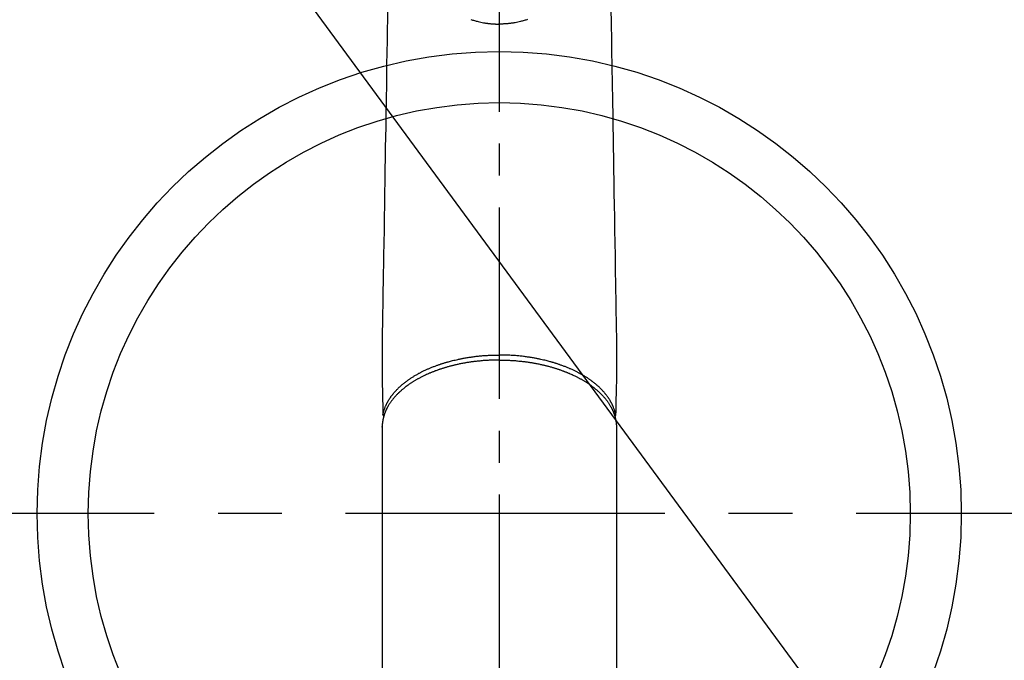
# Model space of a CAD drawing. Extents: x 27948 to 54421, y -22065 to -13195.
# Drawn here: x 45150 to 45342, y -15334 to -15208 of the extents above; entities that cross this region are included whole.
import ezdxf

# ---------------------------------------------------------------- set-up
doc = ezdxf.new("R2010")
doc.units = 0
doc.header["$LTSCALE"] = 50
doc.header["$MEASUREMENT"] = 0
doc.linetypes.add('CENTER', pattern=[2, 1.25, -0.25, 0.25, -0.25])
doc.linetypes.add('CENTER2', pattern=[1.125, 0.75, -0.125, 0.125, -0.125])
doc.layers.get('0').update_dxf_attribs({"linetype": 'CONTINUOUS'})
doc.layers.add('150-機器', color=8, linetype='CONTINUOUS')
doc.layers.add('160-文字', color=254, linetype='CONTINUOUS')
doc.styles.add('KH001', font='txt')
doc.dimstyles.new('KH1xx030', dxfattribs={"dimscale": 30, "dimtxt": 2, "dimasz": 0.6, "dimexe": 0.3, "dimexo": 1.2, "dimgap": 0.5, "dimtad": 3, "dimdec": 1, "dimdsep": 46, "dimlunit": 6, "dimtxsty": 'KH001', "dimblk": 'DOT', "dimcen": 1, "dimdle": 1, "dimclrd": 256, "dimclre": 256, "dimclrt": 256, "dimadec": 0, "dimazin": 0, "dimtfac": 1, "dimtdec": 1, "dimtix": 1, "dimtmove": 2, "dimatfit": 3, "dimldrblk": 'CLOSEDBLANK', "dimfxl": 1, "dimtolj": 1, "dimtzin": 0, "dimlwd": -1, "dimlwe": -1, "dimarcsym": 0})

# ---------------------------------------------------------------- blocks, each defined once
blk = doc.blocks.new('F402_H')
at = {"layer": '150-機器', "color": 161, "linetype": 'CENTER2'}
blk.add_line((0, 136.03), (0, -355.42), dxfattribs=at)
at = {"layer": '150-機器', "color": 13, "linetype": 'Continuous'}
for p, q in [((-22.94, -188.26), (-22.94, -188.14)), ((-22.94, -188.14), (-22.94, -261.81)), ((22.94, -188.14), (22.94, -261.81))]:
    blk.add_line(p, q, dxfattribs=at)
for points in [[(-21.88, -106.78), (-21.91, -108.7), (-21.93, -110.13), (-21.96, -111.56), (-21.98, -113), (-22.01, -114.43), (-22.06, -117.68), (-22.11, -120.93), (-22.17, -124.18), (-22.22, -127.43), (-22.25, -129.45), (-22.29, -131.46), (-22.32, -133.48), (-22.35, -135.5), (-22.39, -137.8), (-22.43, -140.1), (-22.46, -142.4), (-22.5, -144.7), (-22.54, -147.19), (-22.58, -149.68), (-22.63, -152.17), (-22.67, -154.66), (-22.69, -156.38), (-22.72, -158.09), (-22.75, -159.81), (-22.78, -161.53), (-22.8, -162.97), (-22.82, -164.4), (-22.85, -165.84), (-22.87, -167.28), (-22.89, -168.28), (-22.91, -169.27), (-22.93, -170.27), (-22.94, -171.27), (-22.94, -172.27), (-22.94, -173.26), (-22.94, -174.26), (-22.94, -175.25), (-22.94, -176.24), (-22.95, -177.23), (-22.95, -178.21), (-22.94, -179.2), (-22.93, -179.46), (-22.93, -179.72), (-22.92, -179.98), (-22.92, -180.24), (-22.9, -180.81), (-22.89, -181.38), (-22.88, -181.94), (-22.86, -182.51), (-22.85, -182.87), (-22.85, -183.22), (-22.84, -183.58), (-22.83, -183.94), (-22.83, -184.16), (-22.82, -184.39), (-22.81, -184.62), (-22.81, -184.84), (-22.81, -184.92), (-22.81, -185), (-22.8, -185.08), (-22.8, -185.16), (-22.8, -185.25), (-22.8, -185.34), (-22.8, -185.43), (-22.79, -185.53), (-22.79, -185.57), (-22.79, -185.62), (-22.79, -185.66), (-22.79, -185.71), (-22.79, -185.73), (-22.79, -185.75), (-22.79, -185.77), (-22.79, -185.79), (-22.79, -185.81), (-22.79, -185.83), (-22.79, -185.84), (-22.78, -185.86), (-22.78, -185.87), (-22.78, -185.88), (-22.78, -185.89), (-22.78, -185.9), (-22.77, -185.91), (-22.77, -185.92), (-22.77, -185.93), (-22.76, -185.94), (-22.76, -185.95), (-22.76, -185.97), (-22.75, -185.98), (-22.75, -185.99), (-22.74, -186), (-22.73, -186.01), (-22.73, -186.02), (-22.72, -186.03), (-22.72, -186.04), (-22.71, -186.04), (-22.71, -186.05), (-22.71, -186.05), (-22.7, -186.06), (-22.69, -186.07), (-22.68, -186.08), (-22.68, -186.09), (-22.67, -186.09), (-22.67, -186.09), (-22.67, -186.09), (-22.67, -186.1), (-22.66, -186.11), (-22.65, -186.11), (-22.64, -186.12), (-22.63, -186.13)], [(21.88, -106.78), (21.91, -108.7), (21.93, -110.13), (21.96, -111.56), (21.98, -113), (22.01, -114.43), (22.06, -117.68), (22.11, -120.93), (22.17, -124.18), (22.22, -127.43), (22.25, -129.45), (22.29, -131.46), (22.32, -133.48), (22.35, -135.5), (22.39, -137.8), (22.43, -140.1), (22.46, -142.4), (22.5, -144.7), (22.54, -147.19), (22.58, -149.68), (22.63, -152.17), (22.67, -154.66), (22.69, -156.38), (22.72, -158.09), (22.75, -159.81), (22.78, -161.53), (22.8, -162.97), (22.82, -164.4), (22.85, -165.84), (22.87, -167.28), (22.89, -168.28), (22.91, -169.27), (22.93, -170.27), (22.94, -171.27), (22.94, -172.27), (22.94, -173.26), (22.94, -174.26), (22.94, -175.25), (22.94, -176.24), (22.95, -177.23), (22.95, -178.21), (22.94, -179.2), (22.93, -179.46), (22.93, -179.72), (22.92, -179.98), (22.92, -180.24), (22.9, -180.81), (22.89, -181.38), (22.88, -181.94), (22.86, -182.51), (22.85, -182.87), (22.85, -183.22), (22.84, -183.58), (22.83, -183.94), (22.83, -184.16), (22.82, -184.39), (22.81, -184.62), (22.81, -184.84), (22.81, -184.92), (22.81, -185), (22.8, -185.08), (22.8, -185.16), (22.8, -185.25), (22.8, -185.34), (22.8, -185.43), (22.79, -185.53), (22.79, -185.57), (22.79, -185.62), (22.79, -185.66), (22.79, -185.71), (22.79, -185.73), (22.79, -185.75), (22.79, -185.77), (22.79, -185.79), (22.79, -185.81), (22.79, -185.83), (22.79, -185.84), (22.78, -185.86), (22.78, -185.87), (22.78, -185.88), (22.78, -185.89), (22.78, -185.9), (22.77, -185.91), (22.77, -185.92), (22.77, -185.93), (22.76, -185.94), (22.76, -185.95), (22.76, -185.97), (22.75, -185.98), (22.75, -185.99), (22.74, -186), (22.73, -186.01), (22.73, -186.02), (22.72, -186.03), (22.72, -186.04), (22.71, -186.04), (22.71, -186.05), (22.71, -186.05), (22.7, -186.06), (22.69, -186.07), (22.68, -186.08), (22.68, -186.09), (22.67, -186.09), (22.67, -186.09), (22.67, -186.09), (22.67, -186.1), (22.66, -186.11), (22.65, -186.11), (22.64, -186.12), (22.63, -186.13)], [(-5.56, -108.41), (-5.39, -108.46), (-5.22, -108.52), (-5.04, -108.57), (-4.87, -108.62), (-4.69, -108.67), (-4.51, -108.72), (-4.32, -108.77), (-4.14, -108.82), (-3.88, -108.88), (-3.62, -108.93), (-3.36, -108.99), (-3.09, -109.04), (-2.96, -109.06), (-2.83, -109.08), (-2.7, -109.1), (-2.57, -109.12), (-2.45, -109.14), (-2.33, -109.15), (-2.21, -109.17), (-2.09, -109.19), (-1.95, -109.2), (-1.8, -109.22), (-1.66, -109.23), (-1.51, -109.25), (-1.37, -109.26), (-1.22, -109.27), (-1.08, -109.28), (-0.94, -109.29), (-0.83, -109.29), (-0.72, -109.3), (-0.62, -109.3), (-0.51, -109.3), (-0.38, -109.3), (-0.26, -109.31), (-0.13, -109.31), (0, -109.31)], [(5.56, -108.41), (5.39, -108.46), (5.22, -108.52), (5.04, -108.57), (4.87, -108.62), (4.69, -108.67), (4.51, -108.72), (4.32, -108.77), (4.14, -108.82), (3.88, -108.88), (3.62, -108.93), (3.36, -108.99), (3.09, -109.04), (2.96, -109.06), (2.83, -109.08), (2.7, -109.1), (2.57, -109.12), (2.45, -109.14), (2.33, -109.15), (2.21, -109.17), (2.09, -109.19), (1.95, -109.2), (1.8, -109.22), (1.66, -109.23), (1.51, -109.25), (1.37, -109.26), (1.22, -109.27), (1.08, -109.28), (0.94, -109.29), (0.83, -109.29), (0.72, -109.3), (0.62, -109.3), (0.51, -109.3), (0.38, -109.3), (0.26, -109.31), (0.13, -109.31), (0, -109.31)], [(0, -108.44), (0, -108.46), (0, -108.48), (0, -108.5), (0, -108.52), (0, -108.54), (0, -108.56), (0, -108.58), (0, -108.6), (0, -108.62), (0, -108.64), (0, -108.66), (0, -108.67), (0, -108.69), (0, -108.71), (0, -108.73), (0, -108.74), (0, -108.76), (0, -108.78), (0, -108.8), (0, -108.81), (0, -108.83), (0, -108.84), (0, -108.86), (0, -108.88), (0, -108.89), (0, -108.91), (0, -108.92), (0, -108.94), (0, -108.95), (0, -108.96), (0, -108.98), (0, -108.99), (0, -109.01), (0, -109.02), (0, -109.03), (0, -109.04), (0, -109.06), (0, -109.07), (0, -109.08), (0, -109.09), (0, -109.1), (0, -109.12), (0, -109.13), (0, -109.14), (0, -109.15), (0, -109.16), (0, -109.17), (0, -109.18), (0, -109.19), (0, -109.19), (0, -109.2), (0, -109.21), (0, -109.22), (0, -109.23), (0, -109.23), (0, -109.24), (0, -109.25), (0, -109.25), (0, -109.26), (0, -109.27), (0, -109.27), (0, -109.28), (0, -109.28), (0, -109.29), (0, -109.29), (0, -109.29), (0, -109.3), (0, -109.3), (0, -109.3), (0, -109.3), (0, -109.3), (0, -109.31), (0, -109.31), (0, -109.31)], [(0, -109.31), (0, -109.31), (0, -109.31), (0, -109.31), (0, -109.31), (0, -109.31), (0, -109.3), (0, -109.3), (0, -109.3), (0, -109.3), (0, -109.3), (0, -109.3), (0, -109.3), (0, -109.3), (0, -109.3), (0, -109.3), (0, -109.3), (0, -109.29), (0, -109.29), (0, -109.29), (0, -109.29), (0, -109.29), (0, -109.29), (0, -109.29), (0, -109.29), (0, -109.29), (0, -109.29), (0, -109.28), (0, -109.28), (0, -109.28), (0, -109.28), (0, -109.28), (0, -109.28), (0, -109.28), (0, -109.28), (0, -109.28), (0, -109.28), (0, -109.27), (0, -109.27), (0, -109.27), (0, -109.27), (0, -109.27), (0, -109.27), (0, -109.27), (0, -109.27), (0, -109.27), (0, -109.27), (0, -109.26), (0, -109.26), (0, -109.26), (0, -109.26), (0, -109.26), (0, -109.26), (0, -109.26), (0, -109.26), (0, -109.25), (0, -109.25), (0, -109.25), (0, -109.25), (0, -109.25), (0, -109.25), (0, -109.25), (0, -109.25), (0, -109.24), (0, -109.24), (0, -109.24), (0, -109.24), (0, -109.24), (0, -109.24), (0, -109.24), (0, -109.23), (0, -109.23), (0, -109.23), (0, -109.23), (0, -109.23), (0, -109.23), (0, -109.22), (0, -109.22), (0, -109.22), (0, -109.22), (0, -109.22), (0, -109.22), (0, -109.21), (0, -109.21), (0, -109.21), (0, -109.21), (0, -109.21), (0, -109.21), (0, -109.2), (0, -109.2), (0, -109.2), (0, -109.2), (0, -109.2), (0, -109.2), (0, -109.19), (0, -109.19)], [(0, -175.11), (-0.12, -175.11), (-0.24, -175.11), (-0.35, -175.11), (-0.47, -175.11), (-0.61, -175.11), (-0.76, -175.11), (-0.9, -175.12), (-1.05, -175.12), (-1.14, -175.12), (-1.23, -175.13), (-1.32, -175.13), (-1.41, -175.13), (-1.61, -175.14), (-1.8, -175.15), (-2, -175.16), (-2.2, -175.17), (-2.33, -175.18), (-2.45, -175.18), (-2.58, -175.19), (-2.7, -175.2), (-2.93, -175.22), (-3.15, -175.23), (-3.38, -175.25), (-3.6, -175.27), (-3.84, -175.3), (-4.08, -175.32), (-4.32, -175.34), (-4.56, -175.37), (-4.7, -175.39), (-4.84, -175.41), (-4.98, -175.42), (-5.12, -175.44), (-5.3, -175.46), (-5.48, -175.49), (-5.65, -175.51), (-5.83, -175.54), (-6, -175.57), (-6.18, -175.59), (-6.35, -175.62), (-6.52, -175.65), (-6.64, -175.67), (-6.76, -175.69), (-6.89, -175.72), (-7.01, -175.74), (-7.19, -175.77), (-7.38, -175.81), (-7.57, -175.85), (-7.76, -175.88), (-7.93, -175.92), (-8.1, -175.96), (-8.27, -175.99), (-8.43, -176.03), (-8.57, -176.06), (-8.7, -176.09), (-8.84, -176.12), (-8.97, -176.16), (-9.1, -176.19), (-9.24, -176.22), (-9.37, -176.25), (-9.5, -176.29), (-9.66, -176.33), (-9.83, -176.38), (-9.99, -176.42), (-10.15, -176.47), (-10.28, -176.5), (-10.41, -176.54), (-10.54, -176.58), (-10.67, -176.62), (-10.76, -176.65), (-10.86, -176.68), (-10.95, -176.71), (-11.05, -176.74), (-11.19, -176.78), (-11.33, -176.83), (-11.47, -176.87), (-11.62, -176.92), (-11.71, -176.95), (-11.8, -176.98), (-11.89, -177.02), (-11.99, -177.05), (-12.12, -177.1), (-12.26, -177.15), (-12.4, -177.2), (-12.54, -177.25), (-12.6, -177.27), (-12.66, -177.29), (-12.72, -177.32), (-12.78, -177.34), (-12.9, -177.39), (-13.02, -177.43), (-13.14, -177.48), (-13.25, -177.53), (-13.36, -177.57), (-13.46, -177.61), (-13.56, -177.66), (-13.66, -177.7), (-13.86, -177.79), (-14.06, -177.87), (-14.26, -177.96), (-14.46, -178.05), (-14.62, -178.13), (-14.77, -178.2), (-14.92, -178.27), (-15.07, -178.35), (-15.18, -178.4), (-15.29, -178.46), (-15.4, -178.51), (-15.5, -178.57), (-15.62, -178.63), (-15.74, -178.7), (-15.86, -178.76), (-15.98, -178.82), (-16.08, -178.88), (-16.18, -178.94), (-16.28, -179), (-16.39, -179.06), (-16.5, -179.13), (-16.61, -179.19), (-16.72, -179.26), (-16.83, -179.33), (-16.93, -179.39), (-17.03, -179.45), (-17.13, -179.51), (-17.22, -179.58), (-17.33, -179.65), (-17.43, -179.72), (-17.54, -179.79), (-17.64, -179.86), (-17.71, -179.91), (-17.78, -179.96), (-17.85, -180), (-17.92, -180.05), (-18.06, -180.16), (-18.21, -180.26), (-18.35, -180.37), (-18.49, -180.48), (-18.56, -180.54), (-18.64, -180.6), (-18.71, -180.66), (-18.78, -180.72), (-18.88, -180.79), (-18.97, -180.87), (-19.06, -180.95), (-19.15, -181.02), (-19.25, -181.11), (-19.35, -181.2), (-19.44, -181.29), (-19.54, -181.37), (-19.58, -181.42), (-19.63, -181.46), (-19.68, -181.51), (-19.73, -181.55), (-19.83, -181.65), (-19.92, -181.75), (-20.02, -181.85), (-20.12, -181.95), (-20.2, -182.03), (-20.27, -182.11), (-20.35, -182.19), (-20.42, -182.28), (-20.51, -182.37), (-20.59, -182.46), (-20.66, -182.56), (-20.74, -182.65), (-20.8, -182.72), (-20.86, -182.8), (-20.92, -182.88), (-20.98, -182.95), (-21.05, -183.04), (-21.11, -183.12), (-21.18, -183.21), (-21.24, -183.29), (-21.32, -183.41), (-21.4, -183.52), (-21.47, -183.64), (-21.55, -183.76), (-21.62, -183.87), (-21.68, -183.97), (-21.75, -184.08), (-21.81, -184.19), (-21.85, -184.27), (-21.9, -184.35), (-21.94, -184.43), (-21.98, -184.51), (-22.01, -184.56), (-22.03, -184.61), (-22.06, -184.66), (-22.08, -184.71), (-22.1, -184.75), (-22.12, -184.79), (-22.14, -184.83), (-22.16, -184.87), (-22.19, -184.93), (-22.21, -184.99), (-22.24, -185.05), (-22.27, -185.11), (-22.28, -185.15), (-22.3, -185.19), (-22.32, -185.23), (-22.33, -185.27), (-22.37, -185.35), (-22.4, -185.43), (-22.43, -185.51), (-22.46, -185.59), (-22.48, -185.64), (-22.49, -185.68), (-22.51, -185.73), (-22.52, -185.77), (-22.54, -185.82), (-22.55, -185.87), (-22.57, -185.91), (-22.58, -185.96), (-22.59, -185.98), (-22.6, -186.01), (-22.61, -186.03), (-22.61, -186.06), (-22.62, -186.08), (-22.62, -186.1), (-22.63, -186.11), (-22.63, -186.13), (-22.64, -186.17), (-22.66, -186.21), (-22.67, -186.25), (-22.68, -186.28), (-22.68, -186.3), (-22.68, -186.32), (-22.69, -186.33), (-22.69, -186.35), (-22.7, -186.37), (-22.7, -186.39), (-22.71, -186.41), (-22.71, -186.43), (-22.72, -186.45), (-22.73, -186.48), (-22.73, -186.51), (-22.74, -186.53), (-22.74, -186.55), (-22.75, -186.57), (-22.75, -186.59), (-22.76, -186.61), (-22.76, -186.64), (-22.77, -186.68), (-22.78, -186.71), (-22.78, -186.74), (-22.79, -186.77), (-22.8, -186.8), (-22.8, -186.83), (-22.81, -186.86), (-22.81, -186.89), (-22.82, -186.92), (-22.82, -186.95), (-22.83, -186.98), (-22.83, -187), (-22.84, -187.02), (-22.84, -187.05), (-22.84, -187.07), (-22.85, -187.1), (-22.85, -187.13), (-22.86, -187.16), (-22.86, -187.19), (-22.87, -187.22), (-22.87, -187.25), (-22.87, -187.28), (-22.88, -187.31), (-22.88, -187.33), (-22.88, -187.35), (-22.89, -187.38), (-22.89, -187.4), (-22.89, -187.44), (-22.9, -187.48), (-22.9, -187.52), (-22.91, -187.56), (-22.91, -187.59), (-22.91, -187.62), (-22.91, -187.65), (-22.92, -187.69), (-22.92, -187.72), (-22.92, -187.75), (-22.92, -187.78), (-22.93, -187.81), (-22.93, -187.84), (-22.93, -187.87), (-22.93, -187.9), (-22.93, -187.93), (-22.93, -187.96), (-22.93, -188), (-22.94, -188.03), (-22.94, -188.06), (-22.94, -188.08), (-22.94, -188.1), (-22.94, -188.12), (-22.94, -188.14)], [(-22.79, -185.77), (-22.78, -185.72), (-22.76, -185.66), (-22.75, -185.6), (-22.74, -185.54), (-22.72, -185.48), (-22.71, -185.43), (-22.69, -185.37), (-22.68, -185.31), (-22.67, -185.28), (-22.66, -185.25), (-22.66, -185.22), (-22.65, -185.19), (-22.63, -185.13), (-22.61, -185.07), (-22.6, -185.02), (-22.58, -184.96), (-22.54, -184.83), (-22.49, -184.71), (-22.45, -184.58), (-22.4, -184.46), (-22.37, -184.36), (-22.33, -184.26), (-22.29, -184.17), (-22.24, -184.07), (-22.21, -184), (-22.18, -183.94), (-22.15, -183.87), (-22.12, -183.81), (-22.08, -183.72), (-22.04, -183.63), (-22, -183.55), (-21.95, -183.46), (-21.92, -183.4), (-21.88, -183.33), (-21.84, -183.27), (-21.81, -183.2), (-21.76, -183.13), (-21.72, -183.05), (-21.67, -182.98), (-21.63, -182.9), (-21.58, -182.82), (-21.52, -182.73), (-21.47, -182.65), (-21.42, -182.57), (-21.37, -182.5), (-21.32, -182.42), (-21.26, -182.35), (-21.21, -182.28), (-21.15, -182.18), (-21.08, -182.09), (-21.01, -182), (-20.94, -181.91), (-20.88, -181.84), (-20.83, -181.77), (-20.77, -181.7), (-20.71, -181.63), (-20.63, -181.53), (-20.54, -181.43), (-20.46, -181.33), (-20.37, -181.24), (-20.29, -181.15), (-20.21, -181.06), (-20.13, -180.98), (-20.05, -180.89), (-19.96, -180.8), (-19.88, -180.72), (-19.79, -180.63), (-19.71, -180.55), (-19.6, -180.45), (-19.49, -180.35), (-19.38, -180.25), (-19.27, -180.15), (-19.21, -180.09), (-19.14, -180.03), (-19.07, -179.97), (-19.01, -179.92), (-18.92, -179.84), (-18.83, -179.77), (-18.74, -179.7), (-18.65, -179.63), (-18.56, -179.55), (-18.47, -179.48), (-18.38, -179.41), (-18.29, -179.34), (-18.21, -179.28), (-18.14, -179.23), (-18.07, -179.18), (-17.99, -179.12), (-17.89, -179.05), (-17.8, -178.98), (-17.7, -178.91), (-17.6, -178.85), (-17.49, -178.77), (-17.38, -178.7), (-17.26, -178.62), (-17.15, -178.55), (-17.03, -178.47), (-16.9, -178.39), (-16.77, -178.31), (-16.64, -178.23), (-16.51, -178.15), (-16.38, -178.07), (-16.24, -177.99), (-16.11, -177.92), (-15.99, -177.85), (-15.86, -177.78), (-15.74, -177.71), (-15.61, -177.65), (-15.51, -177.59), (-15.41, -177.54), (-15.31, -177.49), (-15.21, -177.43), (-15.08, -177.37), (-14.95, -177.3), (-14.82, -177.24), (-14.69, -177.18), (-14.54, -177.11), (-14.39, -177.04), (-14.25, -176.97), (-14.1, -176.9), (-13.97, -176.85), (-13.85, -176.8), (-13.73, -176.74), (-13.6, -176.69), (-13.46, -176.63), (-13.33, -176.57), (-13.19, -176.52), (-13.04, -176.46), (-12.89, -176.4), (-12.73, -176.34), (-12.57, -176.28), (-12.42, -176.22), (-12.28, -176.17), (-12.15, -176.13), (-12.02, -176.08), (-11.89, -176.03), (-11.77, -175.99), (-11.65, -175.95), (-11.54, -175.91), (-11.42, -175.87), (-11.31, -175.84), (-11.21, -175.8), (-11.1, -175.77), (-11, -175.74), (-10.86, -175.7), (-10.72, -175.65), (-10.59, -175.61), (-10.45, -175.57), (-10.33, -175.54), (-10.2, -175.5), (-10.08, -175.46), (-9.95, -175.43), (-9.75, -175.38), (-9.56, -175.32), (-9.36, -175.27), (-9.16, -175.22), (-8.91, -175.16), (-8.65, -175.1), (-8.39, -175.04), (-8.13, -174.98), (-7.97, -174.95), (-7.81, -174.91), (-7.65, -174.88), (-7.49, -174.85), (-7.34, -174.82), (-7.2, -174.79), (-7.05, -174.76), (-6.9, -174.74), (-6.69, -174.7), (-6.49, -174.66), (-6.28, -174.63), (-6.07, -174.6), (-5.89, -174.57), (-5.71, -174.54), (-5.53, -174.52), (-5.35, -174.49), (-5.14, -174.46), (-4.93, -174.43), (-4.72, -174.41), (-4.5, -174.38), (-4.29, -174.36), (-4.08, -174.34), (-3.86, -174.31), (-3.65, -174.29), (-3.42, -174.27), (-3.19, -174.25), (-2.96, -174.24), (-2.73, -174.22), (-2.51, -174.21), (-2.3, -174.19), (-2.08, -174.18), (-1.87, -174.17), (-1.65, -174.16), (-1.44, -174.15), (-1.22, -174.15), (-1, -174.14), (-0.82, -174.14), (-0.63, -174.13), (-0.45, -174.13), (-0.26, -174.13), (-0.19, -174.13), (-0.13, -174.13), (-0.06, -174.13), (0, -174.13)], [(22.79, -185.77), (22.78, -185.72), (22.76, -185.66), (22.75, -185.6), (22.74, -185.54), (22.72, -185.48), (22.71, -185.43), (22.69, -185.37), (22.68, -185.31), (22.67, -185.28), (22.66, -185.25), (22.66, -185.22), (22.65, -185.19), (22.63, -185.13), (22.61, -185.07), (22.6, -185.02), (22.58, -184.96), (22.54, -184.83), (22.49, -184.71), (22.45, -184.58), (22.4, -184.46), (22.37, -184.36), (22.33, -184.26), (22.29, -184.17), (22.24, -184.07), (22.21, -184), (22.18, -183.94), (22.15, -183.87), (22.12, -183.81), (22.08, -183.72), (22.04, -183.63), (22, -183.55), (21.95, -183.46), (21.92, -183.4), (21.88, -183.33), (21.84, -183.27), (21.81, -183.2), (21.76, -183.13), (21.72, -183.05), (21.67, -182.98), (21.63, -182.9), (21.58, -182.82), (21.52, -182.73), (21.47, -182.65), (21.42, -182.57), (21.37, -182.5), (21.32, -182.42), (21.26, -182.35), (21.21, -182.28), (21.15, -182.18), (21.08, -182.09), (21.01, -182), (20.94, -181.91), (20.88, -181.84), (20.83, -181.77), (20.77, -181.7), (20.71, -181.63), (20.63, -181.53), (20.54, -181.43), (20.46, -181.33), (20.37, -181.24), (20.29, -181.15), (20.21, -181.06), (20.13, -180.98), (20.05, -180.89), (19.96, -180.8), (19.88, -180.72), (19.79, -180.63), (19.71, -180.55), (19.6, -180.45), (19.49, -180.35), (19.38, -180.25), (19.27, -180.15), (19.21, -180.09), (19.14, -180.03), (19.07, -179.97), (19.01, -179.92), (18.92, -179.84), (18.83, -179.77), (18.74, -179.7), (18.65, -179.63), (18.56, -179.55), (18.47, -179.48), (18.38, -179.41), (18.29, -179.34), (18.21, -179.28), (18.14, -179.23), (18.07, -179.18), (17.99, -179.12), (17.89, -179.05), (17.8, -178.98), (17.7, -178.91), (17.6, -178.85), (17.49, -178.77), (17.38, -178.7), (17.26, -178.62), (17.15, -178.55), (17.03, -178.47), (16.9, -178.39), (16.77, -178.31), (16.64, -178.23), (16.51, -178.15), (16.38, -178.07), (16.24, -177.99), (16.11, -177.92), (15.99, -177.85), (15.86, -177.78), (15.74, -177.71), (15.61, -177.65), (15.51, -177.59), (15.41, -177.54), (15.31, -177.49), (15.21, -177.43), (15.08, -177.37), (14.95, -177.3), (14.82, -177.24), (14.69, -177.18), (14.54, -177.11), (14.39, -177.04), (14.25, -176.97), (14.1, -176.9), (13.97, -176.85), (13.85, -176.8), (13.73, -176.74), (13.6, -176.69), (13.46, -176.63), (13.33, -176.57), (13.19, -176.52), (13.04, -176.46), (12.89, -176.4), (12.73, -176.34), (12.57, -176.28), (12.42, -176.22), (12.28, -176.17), (12.15, -176.13), (12.02, -176.08), (11.89, -176.03), (11.77, -175.99), (11.65, -175.95), (11.54, -175.91), (11.42, -175.87), (11.31, -175.84), (11.21, -175.8), (11.1, -175.77), (11, -175.74), (10.86, -175.7), (10.72, -175.65), (10.59, -175.61), (10.45, -175.57), (10.33, -175.54), (10.2, -175.5), (10.08, -175.46), (9.95, -175.43), (9.75, -175.38), (9.56, -175.32), (9.36, -175.27), (9.16, -175.22), (8.91, -175.16), (8.65, -175.1), (8.39, -175.04), (8.13, -174.98), (7.97, -174.95), (7.81, -174.91), (7.65, -174.88), (7.49, -174.85), (7.34, -174.82), (7.2, -174.79), (7.05, -174.76), (6.9, -174.74), (6.69, -174.7), (6.49, -174.66), (6.28, -174.63), (6.07, -174.6), (5.89, -174.57), (5.71, -174.54), (5.53, -174.52), (5.35, -174.49), (5.14, -174.46), (4.93, -174.43), (4.72, -174.41), (4.5, -174.38), (4.29, -174.36), (4.08, -174.34), (3.86, -174.31), (3.65, -174.29), (3.42, -174.27), (3.19, -174.25), (2.96, -174.24), (2.73, -174.22), (2.51, -174.21), (2.3, -174.19), (2.08, -174.18), (1.87, -174.17), (1.65, -174.16), (1.44, -174.15), (1.22, -174.15), (1, -174.14), (0.82, -174.14), (0.63, -174.13), (0.45, -174.13), (0.26, -174.13), (0.19, -174.13), (0.13, -174.13), (0.06, -174.13), (0, -174.13)], [(0, -175.11), (0.12, -175.11), (0.24, -175.11), (0.35, -175.11), (0.47, -175.11), (0.61, -175.11), (0.76, -175.11), (0.9, -175.12), (1.05, -175.12), (1.14, -175.12), (1.23, -175.13), (1.32, -175.13), (1.41, -175.13), (1.61, -175.14), (1.8, -175.15), (2, -175.16), (2.2, -175.17), (2.33, -175.18), (2.45, -175.18), (2.58, -175.19), (2.7, -175.2), (2.93, -175.22), (3.15, -175.23), (3.38, -175.25), (3.6, -175.27), (3.84, -175.3), (4.08, -175.32), (4.32, -175.34), (4.56, -175.37), (4.7, -175.39), (4.84, -175.41), (4.98, -175.42), (5.12, -175.44), (5.3, -175.46), (5.48, -175.49), (5.65, -175.51), (5.83, -175.54), (6, -175.57), (6.18, -175.59), (6.35, -175.62), (6.52, -175.65), (6.64, -175.67), (6.76, -175.69), (6.89, -175.72), (7.01, -175.74), (7.19, -175.77), (7.38, -175.81), (7.57, -175.85), (7.76, -175.88), (7.93, -175.92), (8.1, -175.96), (8.27, -175.99), (8.43, -176.03), (8.57, -176.06), (8.7, -176.09), (8.84, -176.12), (8.97, -176.16), (9.1, -176.19), (9.24, -176.22), (9.37, -176.25), (9.5, -176.29), (9.66, -176.33), (9.83, -176.38), (9.99, -176.42), (10.15, -176.47), (10.28, -176.5), (10.41, -176.54), (10.54, -176.58), (10.67, -176.62), (10.76, -176.65), (10.86, -176.68), (10.95, -176.71), (11.05, -176.74), (11.19, -176.78), (11.33, -176.83), (11.47, -176.87), (11.62, -176.92), (11.71, -176.95), (11.8, -176.98), (11.89, -177.02), (11.99, -177.05), (12.12, -177.1), (12.26, -177.15), (12.4, -177.2), (12.54, -177.25), (12.6, -177.27), (12.66, -177.29), (12.72, -177.32), (12.78, -177.34), (12.9, -177.39), (13.02, -177.43), (13.14, -177.48), (13.25, -177.53), (13.36, -177.57), (13.46, -177.61), (13.56, -177.66), (13.66, -177.7), (13.86, -177.79), (14.06, -177.87), (14.26, -177.96), (14.46, -178.05), (14.62, -178.13), (14.77, -178.2), (14.92, -178.27), (15.07, -178.35), (15.18, -178.4), (15.29, -178.46), (15.4, -178.51), (15.5, -178.57), (15.62, -178.63), (15.74, -178.7), (15.86, -178.76), (15.98, -178.82), (16.08, -178.88), (16.18, -178.94), (16.28, -179), (16.39, -179.06), (16.5, -179.13), (16.61, -179.19), (16.72, -179.26), (16.83, -179.33), (16.93, -179.39), (17.03, -179.45), (17.13, -179.51), (17.22, -179.58), (17.33, -179.65), (17.43, -179.72), (17.54, -179.79), (17.64, -179.86), (17.71, -179.91), (17.78, -179.96), (17.85, -180), (17.92, -180.05), (18.06, -180.16), (18.21, -180.26), (18.35, -180.37), (18.49, -180.48), (18.56, -180.54), (18.64, -180.6), (18.71, -180.66), (18.78, -180.72), (18.88, -180.79), (18.97, -180.87), (19.06, -180.95), (19.15, -181.02), (19.25, -181.11), (19.35, -181.2), (19.44, -181.29), (19.54, -181.37), (19.58, -181.42), (19.63, -181.46), (19.68, -181.51), (19.73, -181.55), (19.83, -181.65), (19.92, -181.75), (20.02, -181.85), (20.12, -181.95), (20.2, -182.03), (20.27, -182.11), (20.35, -182.19), (20.42, -182.28), (20.51, -182.37), (20.59, -182.46), (20.66, -182.56), (20.74, -182.65), (20.8, -182.72), (20.86, -182.8), (20.92, -182.88), (20.98, -182.95), (21.05, -183.04), (21.11, -183.12), (21.18, -183.21), (21.24, -183.29), (21.32, -183.41), (21.4, -183.52), (21.47, -183.64), (21.55, -183.76), (21.62, -183.87), (21.68, -183.97), (21.75, -184.08), (21.81, -184.19), (21.85, -184.27), (21.9, -184.35), (21.94, -184.43), (21.98, -184.51), (22.01, -184.56), (22.03, -184.61), (22.06, -184.66), (22.08, -184.71), (22.1, -184.75), (22.12, -184.79), (22.14, -184.83), (22.16, -184.87), (22.19, -184.93), (22.21, -184.99), (22.24, -185.05), (22.27, -185.11), (22.28, -185.15), (22.3, -185.19), (22.32, -185.23), (22.33, -185.27), (22.37, -185.35), (22.4, -185.43), (22.43, -185.51), (22.46, -185.59), (22.48, -185.64), (22.49, -185.68), (22.51, -185.73), (22.52, -185.77), (22.54, -185.82), (22.55, -185.87), (22.57, -185.91), (22.58, -185.96), (22.59, -185.98), (22.6, -186.01), (22.61, -186.03), (22.61, -186.06), (22.62, -186.08), (22.62, -186.1), (22.63, -186.11), (22.63, -186.13), (22.64, -186.17), (22.66, -186.21), (22.67, -186.25), (22.68, -186.28), (22.68, -186.3), (22.68, -186.32), (22.69, -186.33), (22.69, -186.35), (22.7, -186.37), (22.7, -186.39), (22.71, -186.41), (22.71, -186.43), (22.72, -186.45), (22.73, -186.48), (22.73, -186.51), (22.74, -186.53), (22.74, -186.55), (22.75, -186.57), (22.75, -186.59), (22.76, -186.61), (22.76, -186.64), (22.77, -186.68), (22.78, -186.71), (22.78, -186.74), (22.79, -186.77), (22.8, -186.8), (22.8, -186.83), (22.81, -186.86), (22.81, -186.89), (22.82, -186.92), (22.82, -186.95), (22.83, -186.98), (22.83, -187), (22.84, -187.02), (22.84, -187.05), (22.84, -187.07), (22.85, -187.1), (22.85, -187.13), (22.86, -187.16), (22.86, -187.19), (22.87, -187.22), (22.87, -187.25), (22.87, -187.28), (22.88, -187.31), (22.88, -187.33), (22.88, -187.35), (22.89, -187.38), (22.89, -187.4), (22.89, -187.44), (22.9, -187.48), (22.9, -187.52), (22.91, -187.56), (22.91, -187.59), (22.91, -187.62), (22.91, -187.65), (22.92, -187.69), (22.92, -187.72), (22.92, -187.75), (22.92, -187.78), (22.93, -187.81), (22.93, -187.84), (22.93, -187.87), (22.93, -187.9), (22.93, -187.93), (22.93, -187.96), (22.93, -188), (22.94, -188.03), (22.94, -188.06), (22.94, -188.08), (22.94, -188.1), (22.94, -188.12), (22.94, -188.14)]]:
    blk.add_lwpolyline(points, dxfattribs=at)
blk = doc.blocks.new('_ClosedBlank')
at = {"color": 0, "linetype": 'ByBlock', "lineweight": -2}
for p, q in [((-1, 0.167), (0, 0)), ((-1, 0.167), (-1, -0.167)), ((0, 0), (-1, -0.167))]:
    blk.add_line(p, q, dxfattribs=at)
blk = doc.blocks.new('_Dot')
at = {"color": 0, "linetype": 'ByBlock', "lineweight": -2}
blk.add_line((-0.5, 0), (-1, 0), dxfattribs=at)
at = {"color": 0, "linetype": 'ByBlock', "const_width": 0.5}
blk.add_lwpolyline([(-0.25, 0, 1), (0.25, 0, 1)], format="xyb", close=True, dxfattribs=at)

msp = doc.modelspace()

# ---------------------------------------------------------------- linework, layer by layer
at = {"layer": '150-機器', "color": 161, "linetype": 'CENTER'}
msp.add_line((45375.86, -15305.06), (45111.05, -15305.06), dxfattribs=at)
at = {"layer": '150-機器', "color": 13}
for radius in [90.5, 80.5]:
    msp.add_circle((45243.45, -15305.06), radius, dxfattribs=at)

# ---------------------------------------------------------------- block references
at = {"layer": '150-機器'}
msp.add_blockref('F402_H', (45243.45, -15099.87), dxfattribs=at)

# ---------------------------------------------------------------- leaders
at = {"layer": '160-文字', "annotation_type": 0, "has_hookline": 1, "hookline_direction": 0}
for points, text_width in [([(44413.35, -15072.44), (44824.33, -16955.57), (44842.33, -16955.57)], 1240.2), ([(44689.4, -15079.2), (45088.68, -16701.9), (45106.68, -16701.9)], 1630.05), ([(45123.45, -15092.68), (46135.79, -16468.29), (46153.79, -16468.29)], 1398.58)]:
    msp.add_leader(points, dimstyle='KH1xx030', override={"dimgap": 0.5, "dimtad": 1}, dxfattribs=dict(at, text_width=text_width))

doc.saveas('drawing.dxf')
